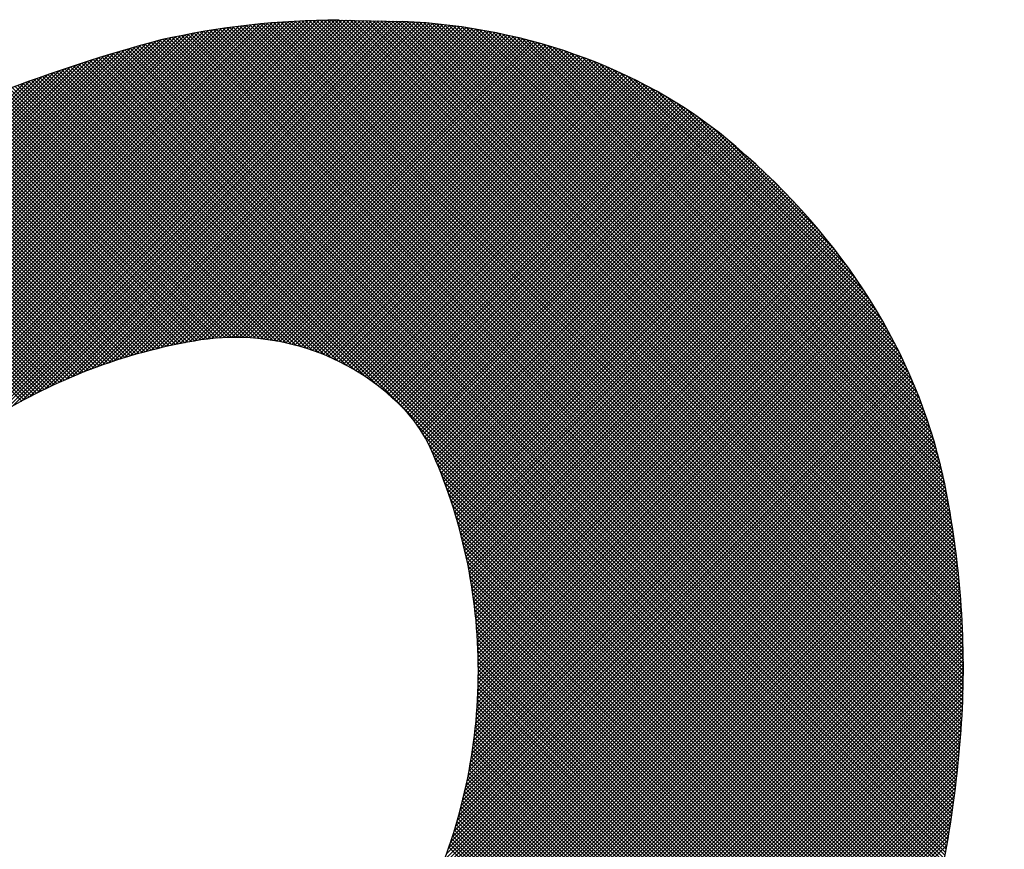
# Model space of a CAD drawing. Extents: x 9684 to 13884, y 970 to 7721.
# Drawn here: x 10577 to 10700, y 7226 to 7329 of the extents above; entities that cross this region are included whole.
import ezdxf

# ---------------------------------------------------------------- set-up
doc = ezdxf.new("R2010")
doc.units = 0
doc.header["$LTSCALE"] = 5
doc.layers.get('0').update_dxf_attribs({"linetype": 'CONTINUOUS'})
doc.layers.add('6', color=2, linetype='CONTINUOUS')

# ---------------------------------------------------------------- blocks, each defined once
blk = doc.blocks.new('*X28')
at = {"color": 0}
for p, q in [((921.42, 5508.9), (836.3, 5594.02)), ((920.94, 5508.91), (836.3, 5593.55)), ((920.47, 5508.91), (836.3, 5593.08)), ((920, 5508.91), (836.3, 5592.62)), ((919.55, 5508.9), (836.3, 5592.15)), ((919.1, 5508.88), (836.3, 5591.68)), ((918.65, 5508.86), (836.3, 5591.22)), ((918.22, 5508.83), (836.3, 5590.75)), ((917.78, 5508.8), (836.3, 5590.28)), ((917.36, 5508.76), (836.3, 5589.82)), ((916.94, 5508.71), (836.3, 5589.35)), ((916.52, 5508.66), (836.3, 5588.88)), ((916.11, 5508.6), (836.3, 5588.42)), ((915.71, 5508.53), (836.3, 5587.95)), ((915.32, 5508.47), (836.3, 5587.48)), ((914.92, 5508.4), (836.3, 5587.02)), ((914.52, 5508.32), (836.3, 5586.55)), ((914.13, 5508.25), (836.3, 5586.08)), ((913.74, 5508.17), (836.3, 5585.62)), ((913.35, 5508.1), (836.3, 5585.15)), ((912.96, 5508.02), (836.3, 5584.68)), ((912.58, 5507.93), (836.3, 5584.22)), ((912.2, 5507.85), (836.3, 5583.75)), ((911.81, 5507.77), (836.3, 5583.28)), ((911.43, 5507.68), (836.3, 5582.82)), ((911.06, 5507.59), (836.3, 5582.35)), ((910.68, 5507.5), (836.3, 5581.88)), ((910.31, 5507.41), (836.3, 5581.42)), ((909.93, 5507.31), (836.3, 5580.95)), ((909.56, 5507.22), (836.3, 5580.48)), ((909.19, 5507.12), (836.3, 5580.02)), ((908.83, 5507.02), (836.3, 5579.55)), ((908.46, 5506.92), (836.3, 5579.08)), ((908.1, 5506.82), (836.3, 5578.62)), ((907.73, 5506.71), (836.3, 5578.15)), ((907.37, 5506.61), (836.3, 5577.68)), ((907.01, 5506.5), (836.3, 5577.22)), ((906.66, 5506.39), (836.3, 5576.75)), ((906.3, 5506.28), (836.3, 5576.28)), ((905.95, 5506.17), (836.3, 5575.82)), ((905.59, 5506.05), (836.3, 5575.35)), ((905.24, 5505.94), (836.3, 5574.88)), ((904.89, 5505.82), (836.3, 5574.42)), ((904.54, 5505.7), (836.3, 5573.95)), ((904.2, 5505.58), (836.3, 5573.48)), ((903.85, 5505.46), (836.3, 5573.02)), ((903.51, 5505.34), (836.3, 5572.55)), ((903.17, 5505.21), (836.3, 5572.08)), ((902.83, 5505.09), (836.3, 5571.62)), ((902.49, 5504.96), (836.3, 5571.15)), ((902.15, 5504.83), (836.3, 5570.68)), ((901.81, 5504.7), (836.3, 5570.22)), ((901.48, 5504.57), (836.3, 5569.75)), ((901.14, 5504.43), (836.3, 5569.28)), ((900.81, 5504.3), (836.3, 5568.81)), ((900.48, 5504.16), (836.3, 5568.35)), ((900.15, 5504.03), (836.3, 5567.88)), ((899.82, 5503.89), (836.3, 5567.41)), ((899.5, 5503.75), (836.3, 5566.95)), ((899.17, 5503.61), (836.3, 5566.48)), ((898.85, 5503.46), (836.3, 5566.01)), ((898.53, 5503.32), (836.3, 5565.55)), ((898.21, 5503.17), (836.3, 5565.08)), ((897.89, 5503.03), (836.3, 5564.61)), ((897.57, 5502.88), (836.3, 5564.15)), ((897.25, 5502.73), (836.3, 5563.68)), ((896.94, 5502.58), (836.3, 5563.21)), ((896.62, 5502.42), (836.3, 5562.75)), ((896.31, 5502.27), (836.3, 5562.28)), ((896, 5502.12), (836.3, 5561.81)), ((895.69, 5501.96), (836.3, 5561.35)), ((895.38, 5501.8), (836.3, 5560.88)), ((895.07, 5501.64), (836.3, 5560.41)), ((894.76, 5501.48), (836.3, 5559.95)), ((894.46, 5501.32), (836.3, 5559.48)), ((894.15, 5501.16), (836.3, 5559.01)), ((893.85, 5500.99), (836.3, 5558.55)), ((836.3, 5451.41), (933.27, 5548.38)), ((836.3, 5451.88), (932.8, 5548.38)), ((836.3, 5450.94), (933.72, 5548.37)), ((836.3, 5452.34), (932.33, 5548.37)), ((836.3, 5452.81), (931.85, 5548.37)), ((836.3, 5450.48), (934.18, 5548.36)), ((836.3, 5453.28), (931.38, 5548.36)), ((836.3, 5450.01), (934.64, 5548.35)), ((836.3, 5453.74), (930.9, 5548.35)), ((836.3, 5449.54), (935.09, 5548.34)), ((836.3, 5454.21), (930.42, 5548.34)), ((836.3, 5449.08), (935.55, 5548.33)), ((836.3, 5448.61), (936.01, 5548.32)), ((836.3, 5454.68), (929.94, 5548.32)), ((836.3, 5448.14), (936.46, 5548.31)), ((836.3, 5447.68), (936.92, 5548.3)), ((836.3, 5455.15), (929.46, 5548.3)), ((836.3, 5447.21), (937.38, 5548.29)), ((836.3, 5446.74), (937.84, 5548.28)), ((836.3, 5455.61), (928.97, 5548.28)), ((836.3, 5446.28), (938.29, 5548.27)), ((836.3, 5445.81), (938.75, 5548.26)), ((836.3, 5456.08), (928.48, 5548.26)), ((836.3, 5445.34), (939.21, 5548.25)), ((836.3, 5444.88), (939.66, 5548.24)), ((836.3, 5456.55), (927.99, 5548.24)), ((836.3, 5457.01), (927.5, 5548.21)), ((836.3, 5457.48), (927, 5548.18)), ((836.3, 5457.95), (926.5, 5548.15)), ((836.3, 5458.41), (926, 5548.11)), ((836.3, 5458.88), (925.49, 5548.07)), ((836.3, 5459.35), (924.99, 5548.03)), ((836.3, 5459.81), (924.48, 5547.99)), ((836.3, 5460.28), (923.96, 5547.94)), ((836.3, 5460.75), (923.45, 5547.89)), ((836.3, 5461.21), (922.93, 5547.84)), ((836.3, 5461.68), (922.41, 5547.79)), ((836.3, 5462.15), (921.88, 5547.73)), ((836.3, 5462.61), (921.35, 5547.67)), ((836.3, 5463.08), (920.82, 5547.6)), ((836.3, 5463.55), (920.29, 5547.53)), ((836.3, 5464.01), (919.75, 5547.46)), ((836.3, 5464.48), (919.2, 5547.39)), ((836.3, 5464.95), (918.66, 5547.31)), ((836.3, 5465.41), (918.11, 5547.22)), ((891.6, 5499.71), (940.12, 5548.23)), ((892.71, 5500.36), (940.58, 5548.22)), ((893.77, 5500.95), (941.03, 5548.21)), ((894.78, 5501.49), (941.48, 5548.2)), ((895.74, 5501.99), (941.93, 5548.17)), ((896.67, 5502.45), (942.37, 5548.15)), ((897.56, 5502.87), (942.81, 5548.12)), ((898.43, 5503.27), (943.25, 5548.09)), ((899.27, 5503.65), (943.68, 5548.06)), ((900.09, 5504), (944.11, 5548.03)), ((900.88, 5504.33), (944.54, 5547.99)), ((901.66, 5504.64), (944.97, 5547.95)), ((902.42, 5504.93), (945.4, 5547.91)), ((903.17, 5505.21), (945.82, 5547.87)), ((903.9, 5505.48), (946.24, 5547.82)), ((904.61, 5505.72), (946.66, 5547.77)), ((905.32, 5505.96), (947.08, 5547.72)), ((906.01, 5506.19), (947.49, 5547.67)), ((906.69, 5506.4), (947.91, 5547.62)), ((907.35, 5506.6), (948.32, 5547.56)), ((908.01, 5506.79), (948.73, 5547.5)), ((908.66, 5506.97), (949.13, 5547.45)), ((909.3, 5507.15), (949.54, 5547.38)), ((909.93, 5507.31), (949.94, 5547.32)), ((910.56, 5507.47), (950.34, 5547.25)), ((911.17, 5507.62), (950.74, 5547.19)), ((1010.27, 5455.05), (918.09, 5547.22)), ((1010.31, 5455.47), (918.5, 5547.28)), ((1010.36, 5455.89), (918.91, 5547.34)), ((1010.4, 5456.32), (919.31, 5547.4)), ((1010.44, 5456.74), (919.72, 5547.46)), ((1010.48, 5457.17), (920.14, 5547.51)), ((1010.52, 5457.6), (920.55, 5547.57)), ((1010.56, 5458.03), (920.96, 5547.62)), ((1010.59, 5458.46), (921.38, 5547.67)), ((1010.63, 5458.89), (921.8, 5547.72)), ((1010.66, 5459.32), (922.22, 5547.77)), ((1010.7, 5459.75), (922.64, 5547.81)), ((1010.73, 5460.19), (923.06, 5547.86)), ((1010.76, 5460.62), (923.49, 5547.9)), ((1010.79, 5461.06), (923.91, 5547.94)), ((1010.82, 5461.5), (924.34, 5547.98)), ((1010.84, 5461.94), (924.77, 5548.01)), ((1010.87, 5462.38), (925.2, 5548.05)), ((1010.89, 5462.82), (925.63, 5548.08)), ((1010.91, 5463.27), (926.07, 5548.12)), ((1010.93, 5463.72), (926.5, 5548.15)), ((1010.94, 5464.17), (926.94, 5548.18)), ((1010.96, 5464.63), (927.38, 5548.2)), ((1010.97, 5465.08), (927.82, 5548.23)), ((1010.98, 5465.54), (928.27, 5548.25)), ((1010.99, 5466), (928.71, 5548.27)), ((1010.99, 5466.46), (929.16, 5548.29)), ((1011, 5466.92), (929.61, 5548.31)), ((1011, 5467.38), (930.06, 5548.33)), ((1011, 5467.85), (930.51, 5548.34)), ((1011, 5468.32), (930.97, 5548.35)), ((1011, 5468.79), (931.42, 5548.36)), ((1010.99, 5469.26), (931.88, 5548.37)), ((1010.98, 5469.73), (932.34, 5548.37)), ((1010.97, 5470.21), (932.81, 5548.38)), ((1010.96, 5470.69), (933.27, 5548.38)), ((1010.95, 5471.17), (933.75, 5548.37)), ((1010.93, 5471.65), (934.22, 5548.36)), ((1010.92, 5472.13), (934.7, 5548.35)), ((1010.9, 5472.62), (935.18, 5548.34)), ((1010.88, 5473.11), (935.65, 5548.33)), ((1010.85, 5473.6), (936.13, 5548.32)), ((1010.82, 5474.09), (936.61, 5548.31)), ((1010.8, 5474.59), (937.09, 5548.3)), ((1010.76, 5475.09), (937.56, 5548.29)), ((1010.73, 5475.59), (938.04, 5548.28)), ((1010.7, 5476.09), (938.52, 5548.27)), ((1010.66, 5476.59), (938.99, 5548.26)), ((1010.62, 5477.1), (939.47, 5548.25)), ((1010.57, 5477.61), (939.95, 5548.24)), ((1010.53, 5478.12), (940.42, 5548.23)), ((1010.48, 5478.64), (940.9, 5548.22)), ((1010.43, 5479.15), (941.38, 5548.2)), ((1010.38, 5479.67), (941.87, 5548.18)), ((1010.32, 5480.2), (942.37, 5548.15)), ((1010.26, 5480.72), (942.87, 5548.12)), ((1010.2, 5481.25), (943.37, 5548.08)), ((1010.14, 5481.78), (943.87, 5548.04)), ((1010.07, 5482.32), (944.38, 5548)), ((1010, 5482.85), (944.89, 5547.96)), ((1009.93, 5483.39), (945.41, 5547.91)), ((1009.85, 5483.93), (945.93, 5547.85)), ((1009.77, 5484.48), (946.45, 5547.8)), ((1009.69, 5485.03), (946.98, 5547.73)), ((1009.6, 5485.58), (947.52, 5547.67)), ((1009.51, 5486.14), (948.05, 5547.6)), ((1009.42, 5486.7), (948.59, 5547.52)), ((1009.33, 5487.26), (949.14, 5547.44)), ((1009.23, 5487.82), (949.69, 5547.36)), ((1009.12, 5488.39), (950.25, 5547.27)), ((836.3, 5465.88), (917.56, 5547.14)), ((836.3, 5466.35), (917, 5547.05)), ((836.3, 5466.81), (916.44, 5546.95)), ((836.3, 5467.28), (915.88, 5546.86)), ((836.3, 5467.75), (915.31, 5546.76)), ((836.3, 5468.21), (914.73, 5546.65)), ((836.3, 5468.68), (914.16, 5546.54)), ((836.3, 5469.15), (913.58, 5546.42)), ((836.3, 5469.61), (912.99, 5546.3)), ((836.3, 5470.08), (912.4, 5546.18)), ((836.3, 5470.55), (911.8, 5546.05)), ((1009.34, 5448.04), (911.42, 5545.96)), ((911.78, 5507.76), (951.14, 5547.12)), ((1009.4, 5448.45), (911.8, 5546.05)), ((1009.46, 5448.85), (912.18, 5546.13)), ((912.38, 5507.89), (951.53, 5547.05)), ((1009.52, 5449.26), (912.57, 5546.21)), ((1009.58, 5449.66), (912.95, 5546.3)), ((912.97, 5508.02), (951.93, 5546.97)), ((1009.64, 5450.07), (913.34, 5546.38)), ((913.56, 5508.14), (952.32, 5546.9)), ((1009.7, 5450.48), (913.73, 5546.45)), ((1009.76, 5450.89), (914.12, 5546.53)), ((914.14, 5508.25), (952.71, 5546.82)), ((1009.81, 5451.3), (914.51, 5546.61)), ((914.71, 5508.36), (953.1, 5546.74)), ((1009.87, 5451.71), (914.9, 5546.68)), ((915.28, 5508.46), (953.49, 5546.66)), ((1009.92, 5452.13), (915.3, 5546.75)), ((1009.97, 5452.54), (915.69, 5546.82)), ((915.84, 5508.55), (953.87, 5546.58)), ((1010.03, 5452.96), (916.09, 5546.89)), ((916.39, 5508.64), (954.25, 5546.5)), ((1010.08, 5453.37), (916.49, 5546.96)), ((1010.13, 5453.79), (916.89, 5547.03)), ((916.93, 5508.71), (954.63, 5546.41)), ((1010.17, 5454.21), (917.29, 5547.1)), ((917.45, 5508.77), (955.01, 5546.33)), ((1010.22, 5454.63), (917.69, 5547.16)), ((917.97, 5508.81), (955.39, 5546.24)), ((918.47, 5508.85), (955.77, 5546.15)), ((918.97, 5508.88), (956.14, 5546.06)), ((1009.02, 5488.97), (950.81, 5547.18)), ((1008.91, 5489.54), (951.38, 5547.08)), ((1008.79, 5490.12), (951.95, 5546.97)), ((1008.68, 5490.71), (952.52, 5546.86)), ((1008.56, 5491.3), (953.11, 5546.74)), ((1008.43, 5491.89), (953.7, 5546.62)), ((1008.29, 5492.5), (954.29, 5546.49)), ((1008.14, 5493.11), (954.9, 5546.35)), ((1007.99, 5493.73), (955.51, 5546.21)), ((1007.82, 5494.36), (956.13, 5546.06)), ((836.3, 5471.01), (911.2, 5545.91)), ((836.3, 5471.48), (910.57, 5545.75)), ((836.3, 5471.95), (909.93, 5545.57)), ((836.3, 5472.41), (909.28, 5545.4)), ((836.3, 5472.88), (908.64, 5545.22)), ((836.3, 5473.35), (907.99, 5545.04)), ((836.3, 5473.81), (907.34, 5544.85)), ((1008.51, 5443.27), (907.02, 5544.76)), ((1008.58, 5443.66), (907.38, 5544.86)), ((1008.66, 5444.06), (907.75, 5544.97)), ((1008.73, 5444.45), (908.11, 5545.07)), ((1008.8, 5444.85), (908.48, 5545.17)), ((1008.87, 5445.24), (908.84, 5545.28)), ((1008.94, 5445.64), (909.21, 5545.38)), ((1009.01, 5446.04), (909.57, 5545.48)), ((1009.08, 5446.44), (909.94, 5545.58)), ((1009.14, 5446.84), (910.31, 5545.68)), ((1009.21, 5447.24), (910.67, 5545.78)), ((1009.28, 5447.64), (911.04, 5545.87)), ((919.45, 5508.9), (956.52, 5545.96)), ((919.93, 5508.91), (956.89, 5545.87)), ((920.4, 5508.91), (957.26, 5545.77)), ((920.86, 5508.91), (957.62, 5545.67)), ((921.32, 5508.9), (957.99, 5545.57)), ((921.77, 5508.88), (958.36, 5545.47)), ((922.21, 5508.86), (958.72, 5545.36)), ((922.65, 5508.83), (959.08, 5545.26)), ((923.08, 5508.79), (959.44, 5545.15)), ((923.5, 5508.75), (959.8, 5545.04)), ((923.92, 5508.7), (960.15, 5544.93)), ((924.34, 5508.65), (960.51, 5544.82)), ((1007.65, 5495), (956.75, 5545.9)), ((1007.46, 5495.65), (957.38, 5545.73)), ((1007.27, 5496.31), (958.02, 5545.56)), ((1007.07, 5496.98), (958.68, 5545.38)), ((1006.85, 5497.67), (959.33, 5545.18)), ((1006.62, 5498.36), (960, 5544.98)), ((1006.38, 5499.07), (960.69, 5544.77)), ((836.3, 5474.28), (906.68, 5544.66)), ((836.3, 5474.75), (906.02, 5544.47)), ((836.3, 5475.21), (905.36, 5544.27)), ((836.3, 5475.68), (904.69, 5544.07)), ((836.3, 5476.15), (904.02, 5543.86)), ((836.3, 5476.61), (903.34, 5543.66)), ((1007.63, 5439.02), (903.07, 5543.57)), ((1007.72, 5439.4), (903.43, 5543.68)), ((1007.8, 5439.78), (903.79, 5543.79)), ((1007.88, 5440.17), (904.14, 5543.9)), ((1007.96, 5440.55), (904.5, 5544.01)), ((1008.04, 5440.94), (904.86, 5544.12)), ((1008.12, 5441.32), (905.22, 5544.23)), ((1008.2, 5441.71), (905.58, 5544.34)), ((1008.28, 5442.1), (905.94, 5544.44)), ((1008.36, 5442.49), (906.3, 5544.55)), ((1008.43, 5442.88), (906.66, 5544.66)), ((924.75, 5508.59), (960.86, 5544.71)), ((925.15, 5508.53), (961.22, 5544.59)), ((925.55, 5508.46), (961.57, 5544.48)), ((925.94, 5508.39), (961.92, 5544.36)), ((926.33, 5508.31), (962.26, 5544.24)), ((926.72, 5508.23), (962.61, 5544.12)), ((927.1, 5508.14), (962.95, 5544)), ((927.47, 5508.05), (963.3, 5543.87)), ((927.84, 5507.96), (963.64, 5543.75)), ((928.21, 5507.86), (963.98, 5543.62)), ((1006.13, 5499.79), (961.38, 5544.54)), ((1005.86, 5500.53), (962.08, 5544.3)), ((1005.57, 5501.28), (962.8, 5544.05)), ((1005.27, 5502.05), (963.53, 5543.79)), ((836.3, 5477.08), (902.66, 5543.44)), ((836.3, 5477.55), (901.98, 5543.23)), ((836.3, 5478.01), (901.29, 5543.01)), ((836.3, 5478.48), (900.6, 5542.78)), ((836.3, 5478.95), (899.9, 5542.55)), ((836.3, 5479.41), (899.2, 5542.32)), ((1006.65, 5434.86), (899.2, 5542.32)), ((1006.74, 5435.24), (899.55, 5542.43)), ((1006.84, 5435.61), (899.9, 5542.55)), ((1006.93, 5435.99), (900.25, 5542.67)), ((1007.02, 5436.36), (900.6, 5542.78)), ((1007.11, 5436.74), (900.95, 5542.9)), ((1007.2, 5437.12), (901.3, 5543.01)), ((1007.29, 5437.49), (901.66, 5543.12)), ((1007.38, 5437.87), (902.01, 5543.24)), ((1007.46, 5438.25), (902.36, 5543.35)), ((1007.55, 5438.63), (902.72, 5543.46)), ((928.58, 5507.75), (964.32, 5543.49)), ((928.94, 5507.65), (964.65, 5543.36)), ((929.29, 5507.54), (964.99, 5543.23)), ((929.64, 5507.42), (965.32, 5543.1)), ((929.99, 5507.3), (965.66, 5542.97)), ((930.34, 5507.18), (965.99, 5542.83)), ((930.68, 5507.06), (966.32, 5542.69)), ((931.02, 5506.93), (966.64, 5542.56)), ((931.35, 5506.8), (966.97, 5542.42)), ((1004.95, 5502.84), (964.27, 5543.51)), ((1004.61, 5503.64), (965.04, 5543.21)), ((1004.24, 5504.47), (965.82, 5542.9)), ((1003.86, 5505.33), (966.62, 5542.57)), ((836.3, 5479.88), (898.5, 5542.08)), ((836.3, 5480.35), (897.79, 5541.83)), ((836.3, 5480.81), (897.07, 5541.59)), ((836.3, 5481.28), (896.35, 5541.33)), ((836.3, 5481.75), (895.62, 5541.07)), ((929.32, 5507.53), (895.74, 5541.11)), ((930.02, 5507.29), (896.08, 5541.24)), ((930.75, 5507.03), (896.42, 5541.36)), ((931.52, 5506.73), (896.77, 5541.48)), ((932.34, 5506.38), (897.11, 5541.6)), ((933.21, 5505.97), (897.46, 5541.72)), ((934.16, 5505.48), (897.81, 5541.84)), ((935.23, 5504.89), (898.15, 5541.96)), ((936.47, 5504.11), (898.5, 5542.08)), ((938.08, 5502.97), (898.85, 5542.2)), ((931.68, 5506.66), (967.3, 5542.27)), ((932.01, 5506.52), (967.62, 5542.13)), ((932.33, 5506.38), (967.94, 5541.99)), ((932.65, 5506.23), (968.26, 5541.84)), ((932.97, 5506.08), (968.58, 5541.7)), ((933.29, 5505.93), (968.9, 5541.55)), ((933.6, 5505.78), (969.22, 5541.4)), ((933.91, 5505.62), (969.53, 5541.25)), ((934.21, 5505.46), (969.85, 5541.09)), ((1003.44, 5506.21), (967.44, 5542.21)), ((1003, 5507.12), (968.29, 5541.83)), ((1002.52, 5508.06), (969.16, 5541.43)), ((836.3, 5482.21), (894.89, 5540.81)), ((836.3, 5482.68), (894.16, 5540.54)), ((923.42, 5508.76), (892.33, 5539.85)), ((923.95, 5508.7), (892.67, 5539.98)), ((924.49, 5508.63), (893.01, 5540.11)), ((925.03, 5508.55), (893.34, 5540.24)), ((925.6, 5508.45), (893.68, 5540.36)), ((926.17, 5508.34), (894.02, 5540.49)), ((926.76, 5508.22), (894.37, 5540.62)), ((927.37, 5508.08), (894.71, 5540.74)), ((928, 5507.91), (895.05, 5540.87)), ((928.65, 5507.73), (895.39, 5540.99)), ((934.52, 5505.29), (970.16, 5540.94)), ((934.81, 5505.13), (970.47, 5540.78)), ((935.11, 5504.96), (970.78, 5540.63)), ((935.4, 5504.78), (971.09, 5540.47)), ((935.69, 5504.61), (971.4, 5540.31)), ((935.98, 5504.43), (971.7, 5540.15)), ((936.27, 5504.24), (972.01, 5539.99)), ((1002.01, 5509.04), (970.06, 5540.99)), ((1001.45, 5510.07), (971.01, 5540.51)), ((1000.84, 5511.14), (971.99, 5539.99)), ((921.91, 5508.88), (891.32, 5539.46)), ((922.4, 5508.85), (891.65, 5539.59)), ((922.91, 5508.81), (891.99, 5539.72)), ((936.55, 5504.06), (972.31, 5539.82)), ((936.83, 5503.87), (972.61, 5539.66)), ((937.1, 5503.68), (972.91, 5539.49)), ((937.38, 5503.49), (973.21, 5539.32)), ((937.65, 5503.29), (973.51, 5539.15)), ((937.92, 5503.09), (973.8, 5538.98)), ((938.18, 5502.89), (974.1, 5538.81)), ((938.44, 5502.69), (974.39, 5538.64)), ((1000.17, 5512.28), (973.03, 5539.43)), ((999.43, 5513.49), (974.13, 5538.79)), ((938.7, 5502.48), (974.68, 5538.46)), ((938.96, 5502.27), (974.97, 5538.28)), ((939.21, 5502.06), (975.26, 5538.11)), ((939.46, 5501.84), (975.55, 5537.93)), ((939.71, 5501.62), (975.84, 5537.75)), ((939.96, 5501.4), (976.12, 5537.56)), ((998.59, 5514.79), (975.31, 5538.08)), ((940.2, 5501.18), (976.4, 5537.38)), ((940.44, 5500.95), (976.69, 5537.2)), ((940.68, 5500.72), (976.97, 5537.01)), ((940.91, 5500.49), (977.25, 5536.82)), ((941.15, 5500.26), (977.52, 5536.63)), ((941.38, 5500.02), (977.8, 5536.44)), ((941.6, 5499.78), (978.07, 5536.25)), ((997.64, 5516.22), (976.6, 5537.26)), ((996.51, 5517.81), (978.05, 5536.27)), ((941.83, 5499.54), (978.35, 5536.06)), ((942.05, 5499.29), (978.62, 5535.86)), ((942.26, 5499.04), (978.89, 5535.67)), ((942.47, 5498.78), (979.16, 5535.47)), ((942.68, 5498.52), (979.43, 5535.27)), ((942.88, 5498.26), (979.7, 5535.07)), ((995.12, 5519.67), (979.77, 5535.02)), ((943.08, 5497.99), (979.96, 5534.87)), ((943.27, 5497.71), (980.22, 5534.67)), ((943.46, 5497.43), (980.49, 5534.46)), ((943.64, 5497.15), (980.75, 5534.26)), ((943.81, 5496.86), (981.01, 5534.05)), ((943.99, 5496.56), (981.26, 5533.84)), ((944.15, 5496.26), (981.52, 5533.63)), ((944.31, 5495.96), (981.78, 5533.42)), ((944.47, 5495.65), (982.03, 5533.21)), ((944.62, 5495.33), (982.28, 5532.99)), ((944.76, 5495.01), (982.53, 5532.78)), ((944.91, 5494.68), (982.78, 5532.56)), ((993.22, 5522.03), (982.13, 5533.12)), ((945.05, 5494.36), (983.03, 5532.34)), ((945.19, 5494.03), (983.29, 5532.13)), ((945.33, 5493.71), (983.53, 5531.91)), ((945.47, 5493.38), (983.78, 5531.69)), ((945.6, 5493.05), (984.03, 5531.47)), ((945.74, 5492.72), (984.28, 5531.26)), ((945.87, 5492.38), (984.52, 5531.03)), ((946.01, 5492.05), (984.77, 5530.81)), ((946.14, 5491.71), (985.01, 5530.59)), ((946.27, 5491.38), (985.26, 5530.37)), ((946.39, 5491.04), (985.5, 5530.14)), ((946.52, 5490.7), (985.74, 5529.92)), ((946.64, 5490.35), (985.98, 5529.69)), ((946.77, 5490.01), (986.22, 5529.47)), ((946.89, 5489.66), (986.46, 5529.24)), ((947.01, 5489.32), (986.7, 5529.01)), ((989.22, 5526.5), (986.77, 5528.95)), ((947.13, 5488.97), (986.94, 5528.78)), ((947.24, 5488.62), (987.18, 5528.55)), ((947.36, 5488.27), (987.41, 5528.32)), ((947.47, 5487.92), (987.65, 5528.09)), ((947.58, 5487.56), (987.88, 5527.86)), ((947.7, 5487.2), (988.12, 5527.63)), ((947.8, 5486.85), (988.35, 5527.39)), ((947.91, 5486.49), (988.58, 5527.16)), ((948.02, 5486.13), (988.81, 5526.92)), ((948.12, 5485.76), (989.04, 5526.68)), ((948.22, 5485.4), (989.27, 5526.45)), ((948.32, 5485.03), (989.5, 5526.21)), ((948.42, 5484.66), (989.73, 5525.97)), ((948.52, 5484.29), (989.95, 5525.73)), ((948.61, 5483.92), (990.18, 5525.49)), ((948.71, 5483.55), (990.4, 5525.24)), ((948.8, 5483.17), (990.63, 5525)), ((948.89, 5482.8), (990.85, 5524.76)), ((948.97, 5482.42), (991.07, 5524.51)), ((949.06, 5482.04), (991.29, 5524.27)), ((949.14, 5481.65), (991.51, 5524.02)), ((949.23, 5481.27), (991.73, 5523.77)), ((949.31, 5480.88), (991.95, 5523.52)), ((949.38, 5480.49), (992.16, 5523.27)), ((949.46, 5480.1), (992.38, 5523.02)), ((949.53, 5479.71), (992.6, 5522.77)), ((949.61, 5479.32), (992.81, 5522.52)), ((949.68, 5478.92), (993.02, 5522.27)), ((949.74, 5478.52), (993.24, 5522.01)), ((949.81, 5478.12), (993.45, 5521.76)), ((949.87, 5477.72), (993.66, 5521.5)), ((949.94, 5477.31), (993.87, 5521.24)), ((949.99, 5476.9), (994.08, 5520.99)), ((950.05, 5476.49), (994.29, 5520.73)), ((950.11, 5476.08), (994.49, 5520.47)), ((950.16, 5475.67), (994.7, 5520.21)), ((950.21, 5475.25), (994.9, 5519.94)), ((950.26, 5474.83), (995.11, 5519.68)), ((950.3, 5474.41), (995.31, 5519.42)), ((950.34, 5473.99), (995.51, 5519.15)), ((950.38, 5473.56), (995.71, 5518.89)), ((950.42, 5473.13), (995.91, 5518.62)), ((950.46, 5472.7), (996.11, 5518.35)), ((950.49, 5472.27), (996.31, 5518.08)), ((950.52, 5471.83), (996.51, 5517.81)), ((950.55, 5471.39), (996.7, 5517.54)), ((950.57, 5470.95), (996.9, 5517.27)), ((950.59, 5470.5), (997.09, 5517)), ((950.61, 5470.06), (997.28, 5516.72)), ((950.63, 5469.6), (997.47, 5516.45)), ((950.64, 5469.15), (997.66, 5516.17)), ((950.65, 5468.69), (997.85, 5515.9)), ((950.66, 5468.24), (998.04, 5515.62)), ((950.66, 5467.77), (998.23, 5515.34)), ((950.65, 5465.89), (998.97, 5514.21)), ((950.66, 5467.31), (998.42, 5515.06)), ((950.66, 5466.84), (998.6, 5514.78)), ((950.66, 5466.36), (998.79, 5514.5)), ((950.57, 5463.95), (999.69, 5513.07)), ((950.6, 5464.44), (999.51, 5513.36)), ((950.62, 5464.93), (999.33, 5513.64)), ((950.63, 5465.41), (999.15, 5513.93)), ((950.44, 5461.95), (1000.4, 5511.9)), ((950.48, 5462.46), (1000.22, 5512.2)), ((950.52, 5462.96), (1000.05, 5512.49)), ((950.55, 5463.46), (999.87, 5512.78)), ((950.24, 5459.88), (1001.08, 5510.72)), ((950.3, 5460.4), (1000.91, 5511.02)), ((950.35, 5460.92), (1000.74, 5511.32)), ((950.4, 5461.44), (1000.57, 5511.61)), ((949.88, 5457.19), (1001.91, 5509.22)), ((949.96, 5457.74), (1001.75, 5509.52)), ((950.04, 5458.28), (1001.58, 5509.83)), ((950.11, 5458.82), (1001.42, 5510.13)), ((950.18, 5459.35), (1001.25, 5510.43)), ((949.49, 5454.94), (1002.56, 5508)), ((949.6, 5455.51), (1002.4, 5508.31)), ((949.7, 5456.07), (1002.24, 5508.61)), ((949.79, 5456.63), (1002.08, 5508.92)), ((949.14, 5453.18), (1003.03, 5507.07)), ((949.26, 5453.77), (1002.87, 5507.38)), ((949.38, 5454.36), (1002.71, 5507.69)), ((948.56, 5450.73), (1003.63, 5505.81)), ((948.72, 5451.36), (1003.48, 5506.12)), ((948.86, 5451.97), (1003.33, 5506.44)), ((949, 5452.58), (1003.18, 5506.75)), ((947.84, 5448.15), (1004.22, 5504.53)), ((948.04, 5448.81), (1004.08, 5504.85)), ((948.22, 5449.46), (1003.93, 5505.17)), ((948.4, 5450.1), (1003.78, 5505.49)), ((946.96, 5445.4), (1004.79, 5503.23)), ((947.2, 5446.11), (1004.65, 5503.55)), ((947.43, 5446.8), (1004.51, 5503.88)), ((947.64, 5447.48), (1004.36, 5504.2)), ((945.85, 5442.43), (1005.33, 5501.9)), ((946.15, 5443.19), (1005.19, 5502.24)), ((946.44, 5443.94), (1005.06, 5502.57)), ((946.7, 5444.68), (1004.92, 5502.9)), ((944.83, 5440.01), (1005.72, 5500.89)), ((945.19, 5440.83), (1005.59, 5501.23)), ((945.53, 5441.64), (1005.46, 5501.57)), ((900.03, 5393.33), (1006.22, 5499.53)), ((943.02, 5436.79), (1006.1, 5499.87)), ((943.89, 5438.13), (1005.97, 5500.21)), ((944.43, 5439.14), (1005.85, 5500.55)), ((900.32, 5393.16), (1006.34, 5499.18)), ((900.61, 5392.98), (1006.46, 5498.84)), ((900.9, 5392.81), (1006.58, 5498.49)), ((901.19, 5392.63), (1006.7, 5498.14)), ((901.49, 5392.46), (1006.81, 5497.79)), ((901.79, 5392.29), (1006.93, 5497.43)), ((902.08, 5392.13), (1007.04, 5497.08)), ((1006.56, 5434.49), (943.12, 5497.93)), ((902.38, 5391.96), (1007.15, 5496.72)), ((902.69, 5391.79), (1007.26, 5496.36)), ((902.99, 5391.63), (1007.36, 5496)), ((1006.46, 5434.12), (943.94, 5496.64)), ((903.29, 5391.47), (1007.47, 5495.64)), ((903.6, 5391.3), (1007.57, 5495.28)), ((903.9, 5391.14), (1007.67, 5494.91)), ((904.21, 5390.99), (1007.77, 5494.55)), ((1006.33, 5433.78), (944.47, 5495.64)), ((1006.22, 5433.43), (944.86, 5494.78)), ((904.52, 5390.83), (1007.87, 5494.18)), ((904.83, 5390.67), (1007.97, 5493.81)), ((905.15, 5390.52), (1008.06, 5493.43)), ((1006.13, 5433.05), (945.22, 5493.96)), ((905.46, 5390.37), (1008.15, 5493.06)), ((905.78, 5390.22), (1008.24, 5492.68)), ((906.09, 5390.07), (1008.33, 5492.31)), ((1006.09, 5432.62), (945.56, 5493.15)), ((1006.1, 5432.15), (945.88, 5492.37)), ((906.41, 5389.92), (1008.42, 5491.93)), ((906.73, 5389.77), (1008.5, 5491.54)), ((907.05, 5389.63), (1008.58, 5491.16)), ((1006.18, 5431.6), (946.18, 5491.6)), ((1006.4, 5430.91), (946.46, 5490.85)), ((907.38, 5389.48), (1008.66, 5490.77)), ((907.7, 5389.34), (1008.74, 5490.38)), ((908.03, 5389.2), (1008.82, 5489.99)), ((1054.43, 5382.42), (946.73, 5490.12)), ((908.35, 5389.06), (1008.9, 5489.6)), ((908.68, 5388.92), (1008.97, 5489.21)), ((909.01, 5388.79), (1009.05, 5488.82)), ((909.35, 5388.65), (1009.12, 5488.42)), ((1053.93, 5382.45), (946.98, 5489.4)), ((1053.43, 5382.48), (947.22, 5488.7)), ((909.68, 5388.52), (1009.19, 5488.03)), ((910.01, 5388.39), (1009.26, 5487.63)), ((910.35, 5388.26), (1009.33, 5487.24)), ((1052.93, 5382.51), (947.44, 5488)), ((1052.43, 5382.55), (947.66, 5487.32)), ((910.69, 5388.13), (1009.4, 5486.84)), ((911.03, 5388), (1009.46, 5486.44)), ((911.37, 5387.88), (1009.53, 5486.04)), ((1051.93, 5382.58), (947.86, 5486.65)), ((1051.43, 5382.62), (948.05, 5485.99)), ((911.71, 5387.75), (1009.59, 5485.63)), ((912.06, 5387.63), (1009.66, 5485.23)), ((912.4, 5387.51), (1009.72, 5484.83)), ((1050.93, 5382.65), (948.24, 5485.34)), ((912.75, 5387.39), (1009.78, 5484.42)), ((913.1, 5387.27), (1009.84, 5484.01)), ((913.45, 5387.15), (1009.9, 5483.6)), ((1050.42, 5382.69), (948.41, 5484.7)), ((1049.92, 5382.73), (948.57, 5484.07)), ((913.8, 5387.04), (1009.95, 5483.19)), ((914.15, 5386.93), (1010.01, 5482.78)), ((914.51, 5386.82), (1010.06, 5482.37)), ((1049.41, 5382.77), (948.73, 5483.45)), ((1048.9, 5382.81), (948.88, 5482.84)), ((914.87, 5386.71), (1010.11, 5481.95)), ((915.22, 5386.6), (1010.17, 5481.54)), ((915.58, 5386.49), (1010.22, 5481.12)), ((1048.39, 5382.86), (949.02, 5482.23)), ((1047.88, 5382.9), (949.15, 5481.63)), ((1047.37, 5382.95), (949.27, 5481.04)), ((915.95, 5386.39), (1010.26, 5480.7)), ((916.31, 5386.28), (1010.31, 5480.28)), ((916.68, 5386.18), (1010.36, 5479.86)), ((1046.85, 5383), (949.39, 5480.46)), ((1046.34, 5383.04), (949.5, 5479.88)), ((917.04, 5386.08), (1010.4, 5479.44)), ((917.41, 5385.98), (1010.44, 5479.02)), ((917.78, 5385.89), (1010.49, 5478.59)), ((1045.82, 5383.09), (949.61, 5479.31)), ((1045.3, 5383.15), (949.71, 5478.74)), ((918.15, 5385.79), (1010.52, 5478.16)), ((918.53, 5385.7), (1010.56, 5477.74)), ((1044.78, 5383.2), (949.8, 5478.18)), ((1044.26, 5383.25), (949.89, 5477.63)), ((918.9, 5385.61), (1010.6, 5477.31)), ((919.28, 5385.52), (1010.64, 5476.87)), ((919.66, 5385.43), (1010.67, 5476.44)), ((1043.74, 5383.31), (949.97, 5477.08)), ((1043.22, 5383.37), (950.05, 5476.53)), ((920.04, 5385.34), (1010.7, 5476.01)), ((920.42, 5385.26), (1010.73, 5475.57)), ((920.8, 5385.18), (1010.76, 5475.13)), ((1042.69, 5383.42), (950.12, 5476)), ((1042.16, 5383.48), (950.18, 5475.46)), ((1041.64, 5383.55), (950.24, 5474.94)), ((921.19, 5385.1), (1010.79, 5474.7)), ((921.58, 5385.02), (1010.82, 5474.25)), ((921.97, 5384.94), (1010.84, 5473.81)), ((1041.11, 5383.61), (950.3, 5474.41)), ((1040.57, 5383.67), (950.35, 5473.89)), ((922.36, 5384.86), (1010.86, 5473.37)), ((922.75, 5384.79), (1010.88, 5472.92)), ((923.15, 5384.72), (1010.9, 5472.48)), ((1040.04, 5383.74), (950.4, 5473.38)), ((1039.51, 5383.81), (950.44, 5472.87)), ((923.55, 5384.65), (1010.92, 5472.03)), ((923.94, 5384.58), (1010.94, 5471.58)), ((1038.97, 5383.88), (950.48, 5472.36)), ((1038.43, 5383.95), (950.52, 5471.86)), ((1037.9, 5384.02), (950.55, 5471.36)), ((924.35, 5384.52), (1010.95, 5471.12)), ((924.75, 5384.45), (1010.96, 5470.67)), ((925.15, 5384.39), (1010.97, 5470.21)), ((1037.36, 5384.09), (950.58, 5470.87)), ((1036.81, 5384.17), (950.6, 5470.38)), ((925.56, 5384.33), (1010.98, 5469.76)), ((925.97, 5384.28), (1010.99, 5469.3)), ((926.38, 5384.22), (1011, 5468.83)), ((1036.27, 5384.24), (950.62, 5469.89)), ((1035.72, 5384.32), (950.64, 5469.41)), ((1035.18, 5384.4), (950.65, 5468.93)), ((926.79, 5384.17), (1011, 5468.37)), ((927.21, 5384.12), (1011, 5467.91)), ((1034.63, 5384.48), (950.66, 5468.46)), ((1034.08, 5384.57), (950.66, 5467.98)), ((927.63, 5384.07), (1011, 5467.44)), ((928.05, 5384.02), (1011, 5466.97)), ((928.47, 5383.97), (1010.99, 5466.5)), ((1033.53, 5384.65), (950.66, 5467.52)), ((1032.97, 5384.74), (950.66, 5467.05)), ((1032.42, 5384.83), (950.66, 5466.59)), ((928.89, 5383.93), (1010.99, 5466.03)), ((929.32, 5383.89), (1010.98, 5465.55)), ((1030.74, 5385.11), (950.63, 5465.22)), ((1031.3, 5385.01), (950.64, 5465.67)), ((1031.86, 5384.92), (950.65, 5466.13)), ((929.75, 5383.85), (1010.97, 5465.07)), ((930.18, 5383.82), (1010.96, 5464.6)), ((930.61, 5383.78), (1010.94, 5464.11)), ((1029.61, 5385.3), (950.59, 5464.32)), ((1030.18, 5385.2), (950.61, 5464.77)), ((931.04, 5383.75), (1010.93, 5463.63)), ((931.48, 5383.71), (1010.91, 5463.15)), ((931.91, 5383.68), (1010.89, 5462.66)), ((1027.91, 5385.6), (950.52, 5463)), ((1028.48, 5385.5), (950.55, 5463.43)), ((1029.05, 5385.4), (950.57, 5463.88)), ((932.35, 5383.66), (1010.86, 5462.16)), ((932.79, 5383.63), (1010.83, 5461.67)), ((1026.19, 5385.93), (950.42, 5461.69)), ((1026.76, 5385.82), (950.45, 5462.13)), ((1027.34, 5385.71), (950.49, 5462.56)), ((933.23, 5383.6), (1010.8, 5461.17)), ((933.67, 5383.58), (1010.76, 5460.67)), ((1024.45, 5386.27), (950.3, 5460.42)), ((1025.03, 5386.15), (950.34, 5460.84)), ((1025.61, 5386.04), (950.38, 5461.27)), ((934.12, 5383.56), (1010.73, 5460.17)), ((934.56, 5383.54), (1010.69, 5459.66)), ((935.01, 5383.52), (1010.65, 5459.16)), ((1022.69, 5386.63), (950.15, 5459.16)), ((1023.28, 5386.5), (950.2, 5459.58)), ((1023.86, 5386.38), (950.25, 5459.99)), ((935.46, 5383.5), (1010.61, 5458.65)), ((935.91, 5383.48), (1010.57, 5458.14)), ((1020.91, 5387), (949.99, 5457.92)), ((1021.5, 5386.88), (950.05, 5458.33)), ((1022.1, 5386.75), (950.1, 5458.75)), ((936.36, 5383.47), (1010.52, 5457.63)), ((936.82, 5383.46), (1010.47, 5457.11)), ((937.28, 5383.45), (1010.43, 5456.6)), ((1019.11, 5387.4), (949.8, 5456.71)), ((1019.71, 5387.27), (949.87, 5457.11)), ((1020.31, 5387.13), (949.93, 5457.52)), ((937.73, 5383.44), (1010.37, 5456.08)), ((938.2, 5383.43), (1010.32, 5455.56)), ((1017.29, 5387.82), (949.6, 5455.51)), ((1017.9, 5387.68), (949.67, 5455.91)), ((1018.51, 5387.54), (949.74, 5456.31)), ((938.66, 5383.43), (1010.27, 5455.04)), ((939.12, 5383.43), (1010.21, 5454.51)), ((1015.45, 5388.26), (949.38, 5454.34)), ((1016.07, 5388.11), (949.45, 5454.73)), ((1016.68, 5387.97), (949.53, 5455.12)), ((939.59, 5383.43), (1010.15, 5453.99)), ((940.06, 5383.43), (1010.09, 5453.46)), ((940.53, 5383.43), (1010.02, 5452.93)), ((1013.59, 5388.73), (949.14, 5453.18)), ((1014.21, 5388.57), (949.22, 5453.56)), ((1014.83, 5388.41), (949.3, 5453.95)), ((941, 5383.44), (1009.96, 5452.39)), ((941.47, 5383.44), (1009.89, 5451.86)), ((1011.06, 5389.38), (948.79, 5451.66)), ((1011.7, 5389.21), (948.88, 5452.03)), ((1012.33, 5389.05), (948.97, 5452.41)), ((1012.96, 5388.89), (949.05, 5452.79)), ((941.95, 5383.45), (1009.82, 5451.32)), ((942.43, 5383.46), (1009.74, 5450.78)), ((1009.14, 5389.9), (948.51, 5450.54)), ((1009.79, 5389.73), (948.6, 5450.91)), ((1010.43, 5389.55), (948.7, 5451.28)), ((942.91, 5383.48), (1009.67, 5450.24)), ((943.39, 5383.49), (1009.59, 5449.69)), ((1007.2, 5390.45), (948.21, 5449.43)), ((1007.85, 5390.26), (948.31, 5449.8)), ((1008.5, 5390.08), (948.41, 5450.17)), ((943.87, 5383.51), (1009.51, 5449.15)), ((944.36, 5383.53), (1009.43, 5448.6)), ((944.85, 5383.55), (1009.34, 5448.04)), ((1004.55, 5391.22), (947.79, 5447.98)), ((1005.22, 5391.03), (947.9, 5448.34)), ((1005.88, 5390.83), (948.01, 5448.71)), ((1006.54, 5390.64), (948.11, 5449.07)), ((945.34, 5383.58), (1009.25, 5447.49)), ((945.84, 5383.61), (1009.16, 5446.93)), ((1002.54, 5391.84), (947.46, 5446.92)), ((1003.21, 5391.63), (947.57, 5447.27)), ((1003.89, 5391.43), (947.69, 5447.63)), ((946.33, 5383.64), (1009.07, 5446.37)), ((946.83, 5383.67), (1008.97, 5445.81)), ((999.8, 5392.71), (947, 5445.51)), ((1000.49, 5392.49), (947.12, 5445.86)), ((1001.18, 5392.27), (947.23, 5446.21)), ((1001.86, 5392.05), (947.35, 5446.56))]:
    blk.add_line(p, q, dxfattribs=at)

msp = doc.modelspace()

# ---------------------------------------------------------------- linework, layer by layer
at = {"layer": '6', "linetype": 'CONTINUOUS'}
msp.add_line((10617.07, 7329.01), (10624.93, 7328.85), dxfattribs=at)
for centre, major_axis, ratio, start_param, end_param in [((10617.09, 7268.21), (78.63, 0), 0.773301, 1.571054, 1.856914), ((10621.32, 7282.23), (60.24, 0.31), 0.775174, 0.72089, 1.507003), ((10646.61, 7209.76), (159.63, 0), 0.773301, 1.900747, 2.03713), ((10588.6, 7258.65), (-105.1, 0), 0.773301, 3.309453, 3.878701), ((10604.13, 7261.63), (28.65, 0), 0.974359, 0.725809, 1.720838), ((10611.07, 7223.28), (68.62, 0), 0.974359, 1.735125, 2.127089), ((10612.9, 7269.21), (-16.93, 0), 0.974359, 3.555937, 3.867401), ((10563.56, 7248.07), (70.83, 0), 0.974359, 0, 0.414345), ((10501.54, 7248.26), (193.19, 0.3), 0.768449, -0.034692, 0.160106), ((10563.56, 7248.07), (-70.83, 0), 0.974359, 2.727248, 3.141593), ((10452.62, 7251.25), (242.21, 0), 0.773301, -0.196404, -0.041844)]:
    msp.add_ellipse(centre, major_axis=major_axis, ratio=ratio, start_param=start_param, end_param=end_param, dxfattribs=at)

# ---------------------------------------------------------------- block references
msp.add_blockref('*X28', (9683.73, 1780.64), dxfattribs=at)

doc.saveas('drawing.dxf')
